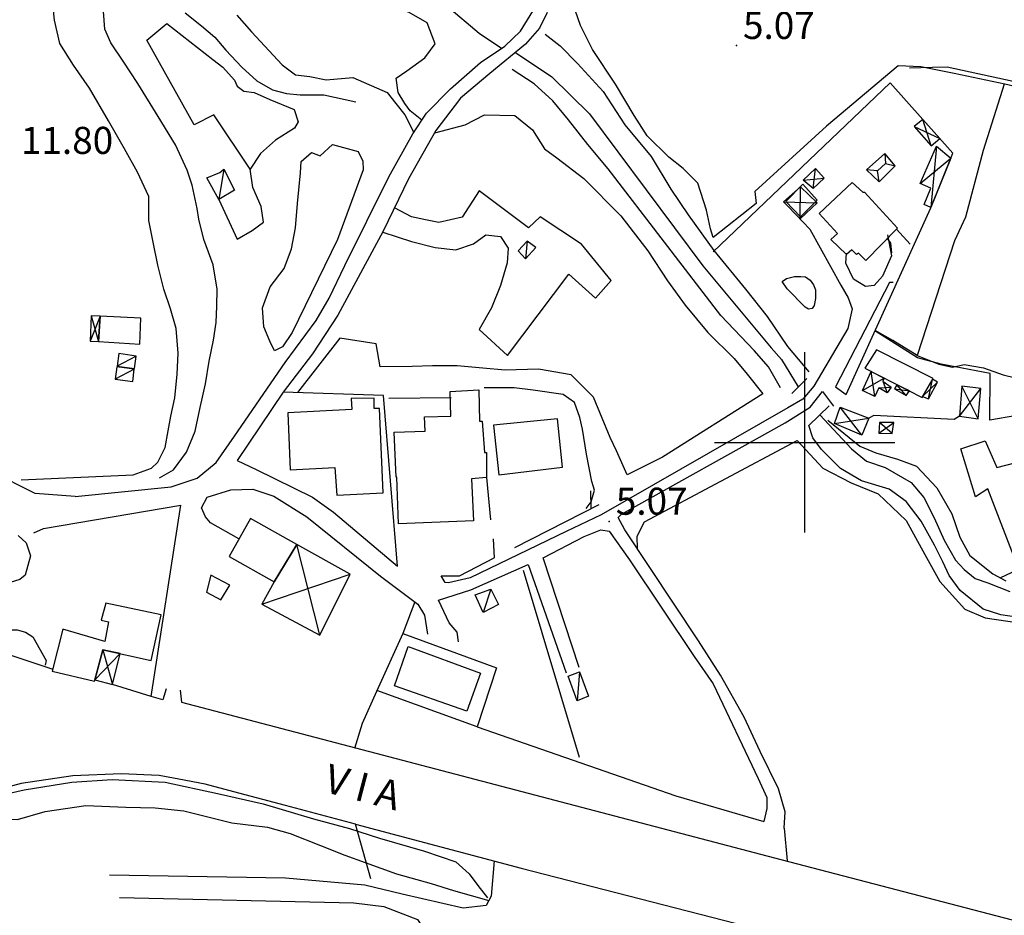
# Model space of a CAD drawing. Extents: x 2321005 to 2332378, y 4590790 to 4602116.
# Drawn here: x 2324782 to 2325055, y 4592869 to 4593117 of the extents above; entities that cross this region are included whole.
import ezdxf

# ---------------------------------------------------------------- set-up
doc = ezdxf.new("R2010")
doc.units = 0
doc.header["$MEASUREMENT"] = 0
doc.linetypes.add('CONTINUA', pattern=[0])
for name, color, linetype in [('724', 1, 'CONTINUA'), ('edifici', 7, 'CONTINUA'), ('fogli', 1, 'CONTINUOUS'), ('quote', 1, 'CONTINUA'), ('testi', 6, 'CONTINUOUS'), ('vie lotti', 1, 'CONTINUA')]:
    doc.layers.add(name, color=color, linetype=linetype)
doc.styles.add('ROMANS', font='romans')

msp = doc.modelspace()

# ---------------------------------------------------------------- linework, layer by layer
at = {"layer": '724', "color": 1}
for points in [[(2325035, 4593082.15, 0), (2325032.75, 4593089.45, 0)], [(2325030.3, 4593087.5, 0), (2325037.4, 4593084.25, 0)], [(2325036.5, 4593082.1, 0), (2325034.95, 4593065.1, 0)], [(2325032, 4593071.75, 0), (2325040.5, 4593078.8, 0)], [(2324839.05, 4593075.7, 6.1), (2324837.65, 4593067.35, 5.13)], [(2325002.3, 4593070.35, 0), (2325003, 4593075.95, 0)], [(2324999.55, 4593072.7, 0), (2325005.35, 4593073.25, 0)], [(2324998.7, 4593062, 0), (2324998.8, 4593070.85, 0)], [(2324994.15, 4593066.65, 0), (2325003.4, 4593066.35, 0)], [(2324923.1, 4593055.8, 6.1), (2324922.6, 4593050.9, 5.13)], [(2324804.75, 4593035, 14.34), (2324802, 4593028.1, 14.34)], [(2324802.25, 4593035.1, 14.19), (2324804.25, 4593027.95, 14.19)], [(2324814.7, 4593023.9, 13.93), (2324809.45, 4593021.15, 13.93)], [(2324814.2, 4593020.25, 13.93), (2324808.95, 4593017.5, 13.93)], [(2325016, 4593014.35, 0), (2325022, 4593017.8, 0)], [(2325019.4, 4593012.75, 0), (2325018.4, 4593019.65, 0)], [(2325020.5, 4593015.1, 0), (2325023.95, 4593015.3, 0)], [(2325021.6, 4593016.95, 0), (2325022.85, 4593013.7, 0)], [(2325028.1, 4593013, 0), (2325025.55, 4593016, 0)], [(2325032.65, 4593012.75, 0), (2325036.8, 4593016.65, 0)], [(2325034.3, 4593012.1, 0), (2325035.4, 4593017.5, 0)], [(2325048.1, 4593006.55, 0), (2325043.5, 4593015.6, 0)], [(2325024.85, 4593014.8, 0), (2325029, 4593014.25, 0)], [(2325042.85, 4593007.25, 0), (2325048.8, 4593014.9, 0)], [(2325015.85, 4593002.05, 0), (2325009.8, 4593009.8, 0)], [(2325008.2, 4593005.25, 0), (2325017.8, 4593006.75, 0)], [(2325020.55, 4593002.6, 0), (2325024.7, 4593005.5, 0)], [(2325024.2, 4593002.45, 0), (2325020.7, 4593005.5, 0)], [(2324865.6, 4592946.55, 0), (2324859.25, 4592971.7, 0)], [(2324849.55, 4592955.15, 0), (2324874.05, 4592963.45, 0)], [(2324913.05, 4592959.3, 6.1), (2324910.9, 4592952.9, 5.13)], [(2324810.25, 4592941.5, 12.92), (2324803.25, 4592934.2, 12.92)], [(2324805.45, 4592942.55, 13.32), (2324808.2, 4592932.95, 13.32)], [(2324937.55, 4592936.4, 6.1), (2324936.95, 4592928.4, 5.13)]]:
    msp.add_polyline3d(points, dxfattribs=at)
at = {"layer": 'edifici'}
for points in [[(2325035, 4593082.15, 5.88), (2325037.4, 4593084.25, 5.88), (2325032.75, 4593089.45, 5.88), (2325030.3, 4593087.5, 5.87), (2325035, 4593082.15, 5.88)], [(2325032, 4593071.75, 6.42), (2325036.5, 4593082.1, 6.48), (2325040.5, 4593078.8, 6.48), (2325034.95, 4593065.1, 6.67), (2325033.1, 4593065.95, 6.5), (2325034.9, 4593070.5, 6.47), (2325032, 4593071.75, 6.42)], [(2325022.2, 4593080.05, 5.65), (2325017.1, 4593075.5, 5.65), (2325020.6, 4593072.25, 5.65), (2325025.1, 4593076.6, 5.65)], [(2325022.2, 4593080.05, 5.65), (2325022.35, 4593077.25, 0), (2325025.1, 4593076.6, 5.65)], [(2325025.1, 4593076.6, 5.65), (2325022.2, 4593080.05, 5.65)], [(2324837.95, 4593074.8, 8.85), (2324839.05, 4593075.7, 9.39), (2324842, 4593069.9, 9.5), (2324837.65, 4593067.35, 10.09), (2324834.35, 4593073.3, 9.89), (2324837.95, 4593074.8, 8.85)], [(2325005.35, 4593073.25, 7.46), (2325002.3, 4593070.35, 7.47), (2324999.55, 4593072.7, 7.26), (2325003, 4593075.95, 7.26), (2325005.35, 4593073.25, 7.46)], [(2325020.6, 4593072.25, 5.65), (2325020.2, 4593075.25, 0), (2325017.1, 4593075.5, 5.65)], [(2325022.35, 4593077.25, 0), (2325020.2, 4593075.25, 0)], [(2325003.4, 4593066.35, 7.38), (2324998.8, 4593070.85, 7.56), (2324994.15, 4593066.65, 7.53), (2324998.7, 4593062, 7.69), (2325003.4, 4593066.35, 7.38)], [(2325003.4, 4593067.15, 7.58), (2324998.8, 4593062.55, 7.58), (2324994.75, 4593066.8, 7.58), (2324999.45, 4593071.6, 7.58), (2325003.4, 4593067.15, 7.58)], [(2325013.15, 4593072, 9.41), (2325016.05, 4593069.3, 9.41), (2325016.6, 4593069.3, 9.41), (2325025.7, 4593059.4, 9.41), (2325016.9, 4593050.45, 9.01), (2325014.9, 4593052.45, 9.01), (2325014.35, 4593052.1, 8.97), (2325013.05, 4593053.35, 8.87), (2325011.6, 4593052.05, 8.81), (2325007.25, 4593056.2, 8.77), (2325009.05, 4593057.85, 9.21), (2325003.95, 4593063.45, 9.23), (2325013.15, 4593072, 9.41)], [(2324923.1, 4593055.8, 6.86), (2324920.6, 4593053.05, 6.88), (2324922.6, 4593050.9, 6.95), (2324925.45, 4593054, 7.26), (2324923.1, 4593055.8, 6.86)], [(2324802.25, 4593035.1, 14.19), (2324802, 4593028.1, 14.19), (2324804.25, 4593027.95, 14.34), (2324804.75, 4593035, 14.34), (2324802.25, 4593035.1, 14.34)], [(2324816.05, 4593034.4, 14.19), (2324804.75, 4593035, 15.05), (2324804.25, 4593027.95, 15.05), (2324815.7, 4593027.2, 13.68), (2324816.05, 4593034.4, 14.19)], [(2324809.9, 4593024.6, 13.93), (2324809.45, 4593021.15, 13.93), (2324814.3, 4593020.5, 13.93), (2324814.7, 4593023.9, 13.93), (2324809.9, 4593024.6, 13.93)], [(2325035.55, 4593017.7, 6.77), (2325019.9, 4593025.65, 6.76), (2325016.65, 4593020.55, 6.55), (2325032.5, 4593012.45, 6.55), (2325035.55, 4593017.7, 6.77)], [(2324809.4, 4593020.95, 13.93), (2324808.95, 4593017.5, 13.93), (2324813.8, 4593016.85, 13.93), (2324814.2, 4593020.25, 13.93), (2324809.4, 4593020.95, 13.93)], [(2325019.4, 4593012.75, 6.42), (2325016, 4593014.35, 6.26), (2325018.4, 4593019.65, 6.26), (2325022, 4593017.8, 6.26), (2325021.6, 4593016.95, 6.26), (2325023.95, 4593015.3, 6), (2325022.85, 4593013.7, 6), (2325020.5, 4593015.1, 6.23), (2325019.4, 4593012.75, 6.42)], [(2325028.1, 4593013, 6.22), (2325029, 4593014.25, 6.41), (2325025.55, 4593016, 6.41), (2325024.85, 4593014.8, 6.31), (2325028.1, 4593013, 6.22)], [(2325036.8, 4593016.65, 6.03), (2325035.4, 4593017.5, 6.05), (2325032.65, 4593012.75, 6.05), (2325034.3, 4593012.1, 6.05), (2325036.8, 4593016.65, 6.03)], [(2325048.1, 4593006.55, 6.05), (2325048.8, 4593014.9, 6.05), (2325043.5, 4593015.6, 6.01), (2325042.85, 4593007.25, 6.01), (2325048.1, 4593006.55, 6.05)], [(2324909.7, 4593014.6, 10.54), (2324909.9, 4593005.85, 11.77), (2324910.65, 4593005.9, 11.77), (2324911.25, 4592997.2, 12.86), (2324911.8, 4592997.2, 12.86), (2324911.8, 4592990.3, 12.19), (2324907.65, 4592989.9, 12.19), (2324908.25, 4592978.3, 12.17), (2324887.4, 4592977.45, 12.15), (2324887, 4592990.35, 12.05), (2324886.8, 4592990.35, 12.07), (2324886.2, 4593002.85, 11.92), (2324894.8, 4593003.15, 10.65), (2324894.65, 4593007.05, 9.52), (2324901.95, 4593007.3, 9.52), (2324901.7, 4593014.15, 9.56), (2324909.7, 4593014.6, 10.54)], [(2324856.8, 4593008.15, 12.53), (2324857.4, 4592992.4, 12.53), (2324869.75, 4592993, 12.53), (2324870.3, 4592985.35, 12.53), (2324883.2, 4592986, 12.53), (2324882.15, 4593009.35, 12.53), (2324880.7, 4593009.35, 10.26), (2324880.7, 4593012.25, 10.26), (2324874.35, 4593012.2, 10.26), (2324874.45, 4593009.15, 12.47), (2324856.8, 4593008.15, 12.53)], [(2325009.8, 4593009.8, 5.65), (2325017.8, 4593006.75, 5.65), (2325015.85, 4593002.05, 5.78), (2325008.2, 4593005.25, 5.67), (2325009.8, 4593009.8, 5.65)], [(2324931.5, 4593006.5, 11.62), (2324913.75, 4593004.8, 11.35), (2324915.25, 4592991, 12.02), (2324932.85, 4592993.1, 12.02), (2324931.5, 4593006.5, 11.62)], [(2325024.7, 4593005.5, 5.51), (2325020.7, 4593005.5, 5.51), (2325020.55, 4593002.6, 5.51), (2325024.2, 4593002.45, 5.52), (2325024.7, 4593005.5, 5.51)], [(2324859.25, 4592971.7, 12.1), (2324846.4, 4592978.9, 11.75), (2324840.5, 4592968.35, 13), (2324853, 4592961.35, 13.48), (2324859.25, 4592971.7, 12.1)], [(2324874.05, 4592963.45, 12.1), (2324859.25, 4592971.7, 11.75), (2324853, 4592961.35, 13.48), (2324849.55, 4592955.15, 10.43), (2324865.6, 4592946.55, 11.23), (2324874.05, 4592963.45, 12.1)], [(2324840.7, 4592960.4, 11.31), (2324835.4, 4592963.25, 11.3), (2324834.2, 4592958.5, 10.58), (2324838.2, 4592956.4, 10.87), (2324840.7, 4592960.4, 11.31)], [(2324913.05, 4592959.3, 9.51), (2324915.1, 4592955.1, 9.72), (2324910.9, 4592952.9, 9.61), (2324908.7, 4592957.8, 9.39), (2324913.05, 4592959.3, 9.51)], [(2324821.7, 4592952.25, 13.17), (2324806.35, 4592955.45, 13.12), (2324805.05, 4592950.7, 13.07), (2324807.1, 4592950.3, 13.38), (2324806, 4592944.85, 13.53), (2324794.4, 4592948.2, 13.68), (2324791.45, 4592936.6, 13.78), (2324803.15, 4592933.85, 13.78), (2324805.45, 4592942.55, 13.88), (2324818.85, 4592939.6, 13.68), (2324821.7, 4592952.25, 13.17)], [(2324808.2, 4592932.95, 12.36), (2324810.25, 4592941.5, 12.92), (2324805.45, 4592942.55, 13.32), (2324803.25, 4592934.2, 13.32), (2324808.2, 4592932.95, 12.36)], [(2324937.55, 4592936.4, 8.32), (2324940.05, 4592929.7, 8.34), (2324936.95, 4592928.4, 8.39), (2324934.4, 4592935.25, 8.41), (2324937.55, 4592936.4, 8.32)]]:
    msp.add_polyline3d(points, dxfattribs=at)
at = {"layer": 'fogli', "color": 1}
for points in [[(2325000, 4592975), (2325000, 4593000), (2325000, 4593025)], [(2324975, 4593000), (2325000, 4593000), (2325025, 4593000)]]:
    msp.add_lwpolyline(points, dxfattribs=at)
at = {"layer": 'quote'}
for p in [(2324981.05, 4593109.95, 5.07), (2324945.8, 4592978.1, 5.07)]:
    msp.add_point(p, dxfattribs=at)
at = {"layer": 'vie lotti'}
for points in [[(2324826.55, 4593181.7, 7.82), (2324833.3, 4593175.75, 7.74), (2324840.2, 4593169.8, 7.53), (2324847.85, 4593163.7, 7.41), (2324854.05, 4593159.2, 7.18), (2324861.15, 4593155.6, 7.04), (2324868.05, 4593150.2, 6.73), (2324872.8, 4593144.95, 6.49), (2324874.25, 4593141.7, 5.88), (2324876.45, 4593138.6, 5.81), (2324878.65, 4593136.65, 5.44), (2324882.65, 4593134.65, 5.3), (2324885.9, 4593133.05, 4.76), (2324888.45, 4593131.45, 4.42), (2324893.2, 4593127.65, 4.22), (2324896.3, 4593125.3, 4.18), (2324900.85, 4593121, 4.18), (2324909.75, 4593113.4, 3.71), (2324916, 4593109.25, 4.03)], [(2324893.9, 4593089.3, 5.95), (2324890.65, 4593091.9, 5.95), (2324889.2, 4593093.9, 5.95), (2324887.35, 4593097, 5.95), (2324886.8, 4593100.95, 5.95), (2324889.7, 4593102.95, 5.95), (2324894.75, 4593106.6, 5.94), (2324897.6, 4593110.45, 5.94), (2324895.4, 4593116.25, 5.95), (2324890.35, 4593119.1, 6.08), (2324885.25, 4593121.1, 6.16), (2324874.9, 4593127.4, 6.24), (2324867.8, 4593133.15, 6.46), (2324864.85, 4593137.3, 6.69), (2324860.3, 4593142.55, 6.76), (2324853.55, 4593147.05, 6.84), (2324850.65, 4593145.2, 6.92), (2324846.15, 4593145, 7.5), (2324841.75, 4593149, 7.61), (2324839.55, 4593153.3, 7.61), (2324833.4, 4593158.55, 8.17), (2324826.5, 4593160.3, 8.64), (2324818.1, 4593162.65, 8.83), (2324814.85, 4593165.35, 9.23)], [(2324797.8, 4592985, 9.6), (2324824.4, 4592987.7, 9.03), (2324831.65, 4592990.05, 8.69), (2324836.9, 4592994.45, 8.03), (2324841.95, 4593001.7, 7.25), (2324856, 4593022.1, 6.62), (2324864.65, 4593033.75, 6.62), (2324868.25, 4593039.95, 6.38), (2324872.55, 4593049, 6.33), (2324884.75, 4593073.55, 6.12), (2324891.4, 4593085.55, 5.63), (2324895.2, 4593091.2, 5.57), (2324901.85, 4593097.95, 5.5), (2324910.15, 4593105.25, 5.49), (2324916.85, 4593109.8, 5.43), (2324921.2, 4593114, 5.43), (2324926.6, 4593122.75, 5.37), (2324929.65, 4593129.1, 5.47), (2324928.9, 4593131.45, 5.8), (2324925.25, 4593135.25, 6.47), (2324909.25, 4593145.5, 7.39), (2324898.35, 4593151.05, 8.5)], [(2324782.9, 4592989.65, 10.95), (2324813.9, 4592991.05, 10.86), (2324818.95, 4592992.9, 10.62), (2324820.75, 4592994.55, 10.62), (2324822.75, 4592998.55, 10.62), (2324823.6, 4593003.25, 10.62), (2324824.3, 4593007.25, 10.62), (2324825.4, 4593012.35, 10.62), (2324826.1, 4593018.9, 10.62), (2324826.4, 4593024.7, 10.62), (2324825.85, 4593031.55, 10.62), (2324824.2, 4593037, 10.62), (2324822.35, 4593042.45, 10.62), (2324820.7, 4593049.15, 10.62), (2324819.4, 4593055.5, 10.62), (2324818.25, 4593061.45, 10.62), (2324818.2, 4593068.15, 10.62), (2324815.1, 4593074.85, 10.62), (2324811.45, 4593081.35, 10.62), (2324807.05, 4593089.15, 10.62), (2324801.75, 4593098.2, 10.62), (2324797.4, 4593104.5, 10.72), (2324793.55, 4593110.5, 10.86), (2324792.05, 4593117, 11.02), (2324791.65, 4593121.5, 11.17)], [(2325056.95, 4593123.4, 5.19), (2325075.9, 4593112.95, 5.37), (2325070.15, 4593095.9, 5.5), (2325055.45, 4593099.25, 5.51), (2325041.45, 4593102.25, 5.8), (2325032.2, 4593104.05, 5.8), (2325025.85, 4593104.35, 5.8), (2325006, 4593087.6, 5.62), (2324986.15, 4593069.55, 5.54), (2324986.5, 4593066.25, 5.45), (2324974.6, 4593056.8, 5.37), (2324973.85, 4593059.15, 5.37), (2324972.75, 4593064.4, 5.37), (2324970.35, 4593071.8, 5.35), (2324966.35, 4593075.95, 5.35), (2324962.35, 4593079, 5.35), (2324956.3, 4593085, 5.35), (2324952.7, 4593090.6, 5.35), (2324947.55, 4593099.25, 5.35), (2324941.15, 4593108.85, 5.35), (2324937.85, 4593115.55, 5.42), (2324935.65, 4593121.9, 5.42)], [(2324821.15, 4592990.2, 10.63), (2324825.1, 4592992.4, 10.63), (2324828.7, 4592997.3, 10.63), (2324831.05, 4593003.1, 10.63), (2324832.5, 4593009.65, 10.63), (2324833.9, 4593016.2, 10.63), (2324834.95, 4593022.55, 10.63), (2324836.2, 4593028.35, 10.63), (2324836.9, 4593033.25, 10.63), (2324837.05, 4593037.8, 10.63), (2324837.2, 4593042.5, 10.63), (2324836.1, 4593049.2, 10.66), (2324833.5, 4593056.25, 10.7), (2324832.05, 4593061.9, 10.7), (2324831.65, 4593064.8, 10.7), (2324830.2, 4593071.3, 10.7), (2324828.9, 4593075.45, 10.72), (2324825.6, 4593082.5, 10.78), (2324820.85, 4593090.3, 10.78), (2324815.2, 4593099.5, 10.78), (2324811.15, 4593105.65, 10.78), (2324807.7, 4593110.7, 10.77), (2324806, 4593114.5, 10.77), (2324805.65, 4593119.4, 10.74)], [(2324828.3, 4593119, 9.88), (2324832.85, 4593115.4, 9.82), (2324836.5, 4593112.3, 9.29), (2324839.6, 4593108.7, 9.19), (2324844, 4593104, 8.96), (2324848.2, 4593100.2, 8.37), (2324852.55, 4593097.7, 8.2), (2324856.35, 4593096.65, 7.71), (2324860.15, 4593096.3, 7.42), (2324864.5, 4593096.3, 7.4), (2324866.7, 4593096.3, 7.29), (2324875.6, 4593094.4, 7.29)], [(2324928.6, 4593119.1, 6.41), (2324926.45, 4593114.75, 6.22), (2324922.65, 4593110.4, 6.22), (2324912.7, 4593102.2, 6.22), (2324904.6, 4593095.4, 6.22), (2324897.8, 4593086.45, 6.29), (2324890.2, 4593073.05, 6.43), (2324883.2, 4593058.5, 6.38), (2324870.6, 4593035.25, 6.59), (2324863.6, 4593024.5, 6.85), (2324855.5, 4593013.95, 7.8)], [(2324823.25, 4593116.05, 6.9), (2324836, 4593106.15, 6.27), (2324838.7, 4593104, 6.27), (2324842, 4593100.4, 6.25), (2324842.75, 4593098.75, 6.25), (2324844.55, 4593097.3, 6.25), (2324847.45, 4593096.95, 6.25), (2324851.8, 4593095, 6.25), (2324858.55, 4593092.3, 6.25), (2324859.65, 4593088.85, 6.25), (2324858.6, 4593087.05, 6.25), (2324853.3, 4593083.75, 6.28), (2324849.2, 4593080.1, 6.29), (2324846.3, 4593075.75, 6.55), (2324836.25, 4593090.75, 6.6), (2324830.8, 4593088, 6.88), (2324817.65, 4593111.5, 6.99), (2324823.25, 4593116.05, 6.99)], [(2324842.65, 4593118.35, 9.4), (2324846.65, 4593113.8, 8.97), (2324855.2, 4593104.6, 8.72), (2324858.85, 4593101.9, 8.15), (2324862.85, 4593101.4, 8), (2324867.4, 4593100.5, 7.11), (2324874.8, 4593101.1, 6.96), (2324884.3, 4593096.95, 6.37), (2324886.65, 4593093.9, 5.97), (2324889.2, 4593090.8, 5.97), (2324891.65, 4593085.9, 5.95)], [(2324928.1, 4593113.1, 5.45), (2324932.25, 4593109.9, 5.31), (2324937, 4593105, 5.13), (2324944.1, 4593097.25, 5.08), (2324950.15, 4593088.05, 4.96), (2324957.45, 4593079.2, 4.94), (2324962.9, 4593070.15, 4.89), (2324967.7, 4593063.1, 4.76), (2324974.8, 4593053.15, 4.59), (2324983.55, 4593042.5, 4.56), (2324989.6, 4593034.9, 4.37), (2324995.25, 4593026.6, 4.26), (2325001.1, 4593019.55, 3.91)], [(2324919.85, 4593108.05, 4.03), (2324929.95, 4593101.35, 3.36), (2324940.35, 4593091.05, 3.34), (2324971.75, 4593048.95, 3.48), (2324990.7, 4593026.2, 3.3), (2324993.6, 4593022.95, 3.17), (2324998.2, 4593015.4, 3.02)], [(2324993.3, 4593015.15, 2.81), (2324990, 4593020.95, 3.29), (2324986, 4593025.45, 3.41), (2324976.7, 4593035.2, 3.48), (2324945.5, 4593075.85, 3.89), (2324939.85, 4593082.55, 4.32), (2324934.55, 4593089.4, 4.63), (2324930.15, 4593094.65, 4.77), (2324925.05, 4593099.35, 5.25), (2324918.9, 4593103.3, 5.38)], [(2325072.2, 4593095, 5.35), (2325065.1, 4593097.75, 5.35), (2325062.35, 4593098.5, 5.55), (2325057.8, 4593100.05, 5.55), (2325039.5, 4593104, 5.19), (2325035.4, 4593103.9, 5.19), (2325029, 4593103.7, 5.19)], [(2325011.45, 4593013.25, 3.56), (2325034.95, 4593065.05, 5.61), (2325041.05, 4593080.15, 6.09), (2325023.7, 4593099.65, 6.01), (2324974.6, 4593052.8, 5.71)], [(2325055.25, 4593099.3, 4.68), (2325049.4, 4593080.9, 4.04), (2325044.55, 4593062.4, 4.04), (2325041.5, 4593055.85, 4.04), (2325031.15, 4593024.05, 3.78), (2325024.4, 4593028.2, 3.92), (2325019.5, 4593031.05, 3.91)], [(2324897.45, 4593085.8, 6.55), (2324905.9, 4593088, 6.47), (2324911.3, 4593090.75, 6.4), (2324919.65, 4593090.6, 6.1), (2324924.6, 4593086.65, 5.89), (2324927.9, 4593081.4, 5.86), (2324931.3, 4593078.9, 5.83), (2324938.8, 4593073.1, 5.45), (2324949, 4593062.8, 5.16), (2324956.5, 4593053.05, 4.69), (2324961.95, 4593044.75, 4.36), (2324966.9, 4593038.05, 4.13), (2324973.1, 4593030.5, 4.05), (2324980.4, 4593023.25, 4.05), (2324984.05, 4593018.9, 4.05), (2324988.4, 4593013.5, 4.05), (2324960.6, 4592995.95, 4.86), (2324950.8, 4592991, 5.37), (2324947.85, 4592997.7, 5.51), (2324946.05, 4593001.35, 5.74), (2324943.85, 4593006.75, 5.65), (2324941.45, 4593012.55, 5.57), (2324935.25, 4593018.7, 5.57), (2324926.2, 4593020.3, 5.57), (2324916.95, 4593020.05, 5.6), (2324910.75, 4593020.55, 5.6), (2324903.7, 4593021.25, 5.88), (2324896.8, 4593021.2, 6.31), (2324891.2, 4593021, 6.85), (2324882.3, 4593020.95, 6.69), (2324881.2, 4593027.3, 6.19), (2324871.2, 4593028.9, 6.19), (2324859.4, 4593013.8, 6.4)], [(2324869.1, 4593082.55, 5.84), (2324876.2, 4593080.6, 5.84), (2324877.5, 4593077.9, 5.84), (2324877.65, 4593075.5, 5.85), (2324870.5, 4593056.25, 5.99), (2324857.95, 4593030.45, 6.24), (2324855.25, 4593026.45, 6.55), (2324853.1, 4593025.35, 6.55), (2324851.8, 4593028.05, 6.54), (2324850.15, 4593032.05, 6.39), (2324849.75, 4593037.3, 6.38), (2324851.9, 4593043.1, 6.25), (2324855.7, 4593048.2, 6.22), (2324857.8, 4593053.65, 6.19), (2324858.9, 4593059.5, 6.19), (2324859.4, 4593066.2, 6.19), (2324859.9, 4593070.9, 6.19), (2324860.25, 4593074.7, 6.19), (2324860.45, 4593077.8, 6.19), (2324863.3, 4593080.35, 6.19), (2324865.7, 4593079.45, 6.19), (2324869.1, 4593082.55, 6.19)], [(2324837.65, 4593067.35, 7.14), (2324842.75, 4593056.3, 6.98), (2324846.9, 4593058.7, 6.97), (2324850, 4593061.05, 6.95), (2324849.4, 4593065.4, 6.95), (2324847.05, 4593070.65, 6.95), (2324846.3, 4593075.75, 6.95)], [(2324883.1, 4593058.3, 5.67), (2324891, 4593055.65, 5.59), (2324897.55, 4593054.05, 5.32), (2324903.35, 4593053.35, 5.09), (2324908.25, 4593055, 5.09), (2324911.65, 4593057.55, 5.09), (2324915.65, 4593057.05, 5.09), (2324917.85, 4593053.8, 5.09), (2324917.5, 4593049.8, 5.09), (2324915.7, 4593043.45, 5.09), (2324913.2, 4593037.25, 5.09), (2324909.8, 4593031.25, 5.34), (2324917.65, 4593024.05, 5.21), (2324934.6, 4593046.6, 4.95), (2324942.05, 4593039.95, 4.76), (2324946.35, 4593044.85, 4.76), (2324938.15, 4593054.95, 4.76), (2324926.7, 4593062.5, 5.18), (2324923.45, 4593059.45, 5.28), (2324909.8, 4593069.7, 5.42), (2324905.1, 4593062.4, 6.1), (2324898.6, 4593060.95, 6.12), (2324894.95, 4593061.65, 6.47), (2324891, 4593062.55, 6.58), (2324886.35, 4593065, 6.69)], [(2324997.5, 4593063.2, 4.48), (2325001.4, 4593059.1, 4.5), (2325010, 4593043.55, 4.31), (2325012.05, 4593040.1, 4.29), (2325013.15, 4593037, 4.26), (2325011.9, 4593031.6, 4.21), (2325002.55, 4593015.6, 3.96), (2324999.5, 4593011.95, 3.81), (2324995.3, 4593009.55, 3.66), (2324943.6, 4592979.9, 4.59), (2324933.85, 4592975.35, 5.1), (2324907.25, 4592962.5, 6.82), (2324901.25, 4592961.05, 6.82), (2324900.35, 4592961.2, 6.82), (2324899.25, 4592963, 7.04)], [(2325025.4, 4593059.05, 4.06), (2325029.2, 4593054.9, 4.06)], [(2325022.9, 4593057.5, 3.82), (2325024.05, 4593051.7, 3.72), (2325021.55, 4593046.05, 3.97), (2325019.2, 4593043.45, 3.97), (2325016.85, 4593043.2, 3.97), (2325013.55, 4593045.25, 3.97), (2325011.35, 4593049.7, 3.97), (2325011.55, 4593052.4, 3.97)], [(2325024.1, 4593052.5, 3.93), (2325023.9, 4593055.2, 4.06), (2325022.85, 4593056.65, 4.06)], [(2324993.7, 4593044.55, 3.26), (2324994.95, 4593045.45, 3.26), (2324997.15, 4593046, 3.26), (2324998.95, 4593046, 3.26), (2325000.2, 4593045.85, 3.26), (2325001.5, 4593044.95, 3.26), (2325002.4, 4593043.7, 3.28), (2325002.95, 4593042.25, 3.3), (2325002.95, 4593039.9, 3.35), (2325002.6, 4593037.9, 3.4), (2325002.1, 4593037.15, 3.41), (2325001, 4593036.95, 3.51), (2325000.1, 4593037.5, 3.51), (2324995.15, 4593042.55, 3.69), (2324993.7, 4593044.55, 3.26)], [(2324993.7, 4593044.55, 3.26), (2324994.95, 4593045.45, 3.26), (2324997.15, 4593046, 3.26), (2324998.95, 4593046, 3.26), (2325000.2, 4593045.85, 3.26)], [(2325000.1, 4593037.5, 3.51), (2324995.15, 4593042.55, 3.69), (2324993.7, 4593044.55, 3.26)], [(2325024.5, 4593044.35, 3.37), (2325023.45, 4593044.3, 3.43), (2325008.55, 4593015.4, 3.66), (2325011.45, 4593013.25, 3.66)], [(2325031.15, 4593024.05, 3.56), (2325037.15, 4593021.7, 3.14), (2325040.95, 4593020.85, 3.14), (2325044.2, 4593021.6, 3.05), (2325049.5, 4593020.7, 2.96), (2325054.95, 4593018.75, 2.86), (2325058.4, 4593017.85, 2.79), (2325062.55, 4593017.7, 2.75), (2325066.7, 4593017.7, 2.72), (2325075.6, 4593017.4, 2.69), (2325085.95, 4593020.15, 2.82), (2325104.4, 4593026.2, 2.67), (2325131.4, 4593034.15, 3.05), (2325132.65, 4593036.5, 3.45), (2325133.55, 4593037.6, 3.56), (2325137.25, 4593039.45, 3.72)], [(2325079.85, 4593005.8, 4.48), (2325073.6, 4593015.1, 4.58), (2325071.85, 4593015, 4.58), (2325058.75, 4593007.45, 4.94), (2325051.3, 4593006.15, 5.4), (2325051.4, 4593019.1, 6.21), (2325037.8, 4593021.7, 5.5), (2325031.25, 4593023.4, 5.5), (2325019.4, 4593030.9, 5.5)], [(2324996.4, 4593013.55, 3.25), (2325000.55, 4593017.75, 3.45)], [(2324939.4, 4592981.7, 6.16), (2324940.85, 4592983.55, 6.16), (2324941.75, 4592986.8, 6.16), (2324941, 4592989.15, 6.16), (2324940.3, 4592992.95, 6.22), (2324939.55, 4592996.75, 6.3), (2324938.4, 4593003.65, 6.3), (2324937.65, 4593006.9, 6.42), (2324936.2, 4593011.1, 6.48), (2324933.1, 4593013.25, 6.61), (2324924.75, 4593014.45, 6.75), (2324919.5, 4593015.15, 6.94), (2324914.05, 4593015.15, 7.13), (2324911.15, 4593015.1, 7.13)], [(2324883.25, 4593013, 7.26), (2324855.5, 4593013.95, 7.99), (2324842.7, 4592995, 9.25)], [(2324887.1, 4592965.7, 8.82), (2324883.25, 4593013, 8.7)], [(2324902, 4593012.35, 9.21), (2324884.75, 4593012.2, 9.21)], [(2324994.25, 4592893.1, 4.93), (2324994.6, 4592897.65, 4.81), (2324992.75, 4592904, 4.81), (2324987.6, 4592914.3, 4.81), (2324983.2, 4592923.9, 4.81), (2324976.65, 4592935.5, 5.15), (2324970.6, 4592945.05, 5.29), (2324950.15, 4592975.8, 5.1), (2324948.3, 4592979.2, 5.01), (2324949.2, 4592980.1, 4.8), (2324994.6, 4593005.4, 4.02), (2325001.5, 4593009.75, 3.53), (2325004.9, 4593014.15, 3.34), (2325008, 4593010, 3.34)], [(2325001.15, 4593004.7, 3.71), (2325006.75, 4593010.15, 3.71)], [(2325004.2, 4593007.65, 2.69), (2325012.95, 4592998.2, 2.55), (2325017.15, 4592994.8, 2.54), (2325022.25, 4592993, 2.42), (2325029.5, 4592988.85, 2.2), (2325033, 4592984.7, 2.2), (2325035.9, 4592979.1, 2.19), (2325038.65, 4592972.95, 2.18), (2325041.8, 4592967.35, 2.1), (2325044.15, 4592964.8, 1.87), (2325047.25, 4592962.3, 1.87), (2325050.7, 4592961.05, 1.87), (2325056.85, 4592958.7, 1.87)], [(2325042.85, 4593007.25, 3.47), (2325041.4, 4593006.35, 3.18), (2325019.1, 4593007.5, 3.35), (2325017.8, 4593006.75, 3.35)], [(2325060.5, 4592951.3, 3.91), (2325054.35, 4592952.2, 3.98), (2325049.45, 4592953.8, 4.19), (2325043.1, 4592959, 4.26), (2325040, 4592963.15, 4.36), (2325038.3, 4592966.95, 4.35), (2325035.95, 4592971.5, 4.35), (2325032.3, 4592978.2, 4.35), (2325028.1, 4592983.6, 4.35), (2325023.35, 4592987, 4.37), (2325015.75, 4592989.35, 4.55), (2325009.9, 4592992.75, 4.67), (2325004.6, 4592998, 4.59), (2325002.25, 4593001.25, 4.51), (2325001.15, 4593004.7, 3.95)], [(2325006.4, 4593006.15, 3.4), (2325015.3, 4592998.95, 3.27), (2325019.7, 4592997.15, 3.27), (2325025.7, 4592995.4, 3.26), (2325030.95, 4592993.4, 3.2), (2325036.6, 4592987.45, 3.18), (2325040.8, 4592980.2, 3.18), (2325043, 4592973.7, 3.18), (2325045.75, 4592968.65, 3.16), (2325052.1, 4592963.6, 3.08), (2325055.75, 4592961.6, 2.96)], [(2325043.25, 4592998.2, 3.32), (2325049.95, 4593000.4, 2.95), (2325053.25, 4592993, 2.73), (2325067.2, 4592996.65, 2.52), (2325065.9, 4593000.1, 2.42), (2325079.85, 4593005.8, 2.24), (2325083.5, 4592997.1, 2.24), (2325088.85, 4592978.45, 2.73)], [(2324953.65, 4592970.5, 5.05), (2324953.6, 4592974, 5.08), (2324955.6, 4592978, 5.08), (2324997.9, 4593000.5, 4.43), (2325005, 4592992.9, 4.43), (2325012.85, 4592988.8, 4.43), (2325020.3, 4592985.75, 4.33), (2325028.1, 4592978.35, 4.22), (2325033.25, 4592968.95, 4.13), (2325037.45, 4592961.5, 4.04), (2325044.4, 4592953.75, 4), (2325050, 4592951.4, 3.98), (2325059.45, 4592950, 3.46), (2325066.7, 4592947.15, 3.44), (2325071.45, 4592939.2, 3.37), (2325080.2, 4592934.15, 3.37), (2325088.4, 4592927.85, 3.35), (2325093.1, 4592923.55, 3.35), (2325100.05, 4592913.05, 3.35), (2325104.3, 4592906.35, 3.36), (2325100.95, 4592883.7, 4.06), (2325097, 4592857.4, 3.71)], [(2325054.15, 4592962.5, 2.96), (2325089.2, 4592979, 2.03), (2325093.05, 4592979.4, 2.02), (2325120.1, 4593001.3, 2.19)], [(2325059.2, 4592965.1, 3.13), (2325050.75, 4592987.15, 2.97), (2325047.3, 4592984.95, 2.98), (2325043.25, 4592998.2, 3.64)], [(2324842.7, 4592995, 8.89), (2324848, 4592992.5, 8.84), (2324863.6, 4592984.8, 8.78), (2324869.45, 4592980.65, 8.69), (2324887.1, 4592965.7, 7.75)], [(2324797.8, 4592985, 12.26), (2324786.7, 4592985.8, 13.48), (2324774.55, 4592991.95, 12.66)], [(2324911.8, 4592990.3, 8.33), (2324912.95, 4592978.5, 7.89)], [(2324843.2, 4592973.25, 8.73), (2324835.35, 4592977.75, 8.73), (2324833.9, 4592979.4, 8.73), (2324832.8, 4592981.9, 8.73), (2324834.4, 4592984.8, 8.31), (2324840.95, 4592986.85, 8.21), (2324847.1, 4592987.05, 8.06), (2324852.9, 4592985.1, 7.86), (2324862, 4592979.35, 7.75), (2324882.4, 4592962.95, 7.51), (2324892.75, 4592955.2, 7.07), (2324894.6, 4592952.1, 7.05), (2324895.5, 4592946.85, 7.03)], [(2324940.8, 4592981.6, 8.19), (2324940.7, 4592986.6, 7.84)], [(2324786.4, 4592974.9, 11.34), (2324789.05, 4592976.1, 11.34), (2324827.1, 4592982.65, 10.63)], [(2324818.9, 4592929.6, 10.38), (2324827.1, 4592982.65, 10.63)], [(2324919.7, 4592970.9, 7.13), (2324943.05, 4592982.8, 6.27)], [(2324782, 4592974.2, 10.63), (2324784.2, 4592972.15, 10.63), (2324785.45, 4592968.6, 10.22), (2324783.95, 4592963.2, 10.22), (2324782.5, 4592962, 10.22), (2324779.8, 4592961.2, 10.22), (2324776.95, 4592959.4, 10.22), (2324774.7, 4592958.05, 10.22), (2324772.7, 4592956.2, 10.22), (2324771.5, 4592951.1, 10.22), (2324775.45, 4592949.3, 10.22), (2324777.5, 4592948.1, 10.22), (2324781.75, 4592948.1, 10.22), (2324784.05, 4592947.4, 10.22), (2324786.05, 4592946.1, 10.22), (2324789.75, 4592939.6, 10.22), (2324789.5, 4592938.3, 10.22)], [(2324937.45, 4592937.65, 6.03), (2324927.5, 4592968.05, 5.7), (2324938.9, 4592973.9, 5.37), (2324943.45, 4592975.75, 5.31), (2324945.8, 4592975.4, 5.24), (2324951.45, 4592967.45, 5.21), (2324969.35, 4592940.7, 5.26), (2324974.65, 4592933.1, 5.52), (2324987.1, 4592906.9, 5.34), (2324989.5, 4592901.6, 5.28), (2324989.5, 4592898.55, 5.1), (2324988.65, 4592894.9, 5.1)], [(2324913.7, 4592973.25, 7.69), (2324913.9, 4592968, 7.7)], [(2324904.05, 4592944.7, 6.98), (2324903.7, 4592947.45, 6.98), (2324901.5, 4592950, 6.98), (2324898.55, 4592956.3, 6.92), (2324907.45, 4592959.1, 6.55), (2324923.35, 4592966.2, 6.03), (2324933.85, 4592936.15, 6.05)], [(2324899.25, 4592963, 7.73), (2324904.35, 4592963.05, 7.59), (2324913.9, 4592968, 7.46)], [(2324921.95, 4592964.6, 7.68), (2324937.5, 4592912.8, 7.68)], [(2324760.65, 4592959.6, 11.8), (2324759.8, 4592957.2, 11.8), (2324760.05, 4592953.05, 11.8), (2324760.4, 4592950.9, 11.8), (2324762.25, 4592946.95, 12.21), (2324791.6, 4592937.2, 12.66)], [(2324891.95, 4592955.8, 7.26), (2324888.65, 4592947, 7.56), (2324881.3, 4592931, 7.7), (2324877.35, 4592922.1, 7.85), (2324875.2, 4592915.2, 8.16)], [(2324888.65, 4592947, 7.55), (2324914.6, 4592937.5, 7.81), (2324909.25, 4592921.2, 7.79), (2324881.4, 4592931.25, 7.8)], [(2324890.1, 4592943.4, 6.92), (2324910.1, 4592936.05, 7.39), (2324906.35, 4592925.5, 7.43), (2324886.35, 4592932.5, 7.43), (2324890.1, 4592943.4, 6.92)], [(2324818.9, 4592929.6, 11.09), (2324808.2, 4592932.95, 12.36)], [(2324823.05, 4592931.75, 10.53), (2324822.15, 4592928.7, 10.53), (2324818.9, 4592929.6, 10.94)], [(2324826.9, 4592931.3, 9.38), (2324827.25, 4592928, 9.55), (2324875.55, 4592915.4, 8.26), (2324993.4, 4592884.4, 5.41), (2325097.8, 4592857.2, 4.44), (2325196.2, 4592832.65, 4.1), (2325198.2, 4592835.9, 4.27)], [(2324909.25, 4592921.2, 7.01), (2324964.3, 4592902.05, 6.29), (2324988.65, 4592894.9, 6.29)], [(2324735.45, 4592866.5, 11.04), (2324737.5, 4592874.9, 10.77), (2324740.8, 4592880.8, 10.59), (2324747.25, 4592888.7, 10.81), (2324760.5, 4592896.9, 10.86), (2324772.2, 4592901.1, 10.77), (2324783.65, 4592903.7, 10.9), (2324796.9, 4592905.8, 10.76), (2324808.1, 4592906.6, 10.67), (2324822.75, 4592905.8, 10.55), (2324837.3, 4592902.75, 10.29), (2324849.95, 4592899.85, 10.05), (2324863.9, 4592895.7, 9.6), (2324873.85, 4592893, 9.2), (2324882.2, 4592890.3, 9.05), (2324894.65, 4592886.7, 8.8), (2324903.35, 4592883.8, 8.39), (2324907.05, 4592880.4, 8.1), (2324909.45, 4592877.25, 7.81), (2324912.1, 4592873.75, 7.41)], [(2324879.8, 4592879.05, 7.89), (2324875.55, 4592894.25, 9.63), (2324856.15, 4592899.4, 9.63), (2324841.8, 4592903.15, 10.07), (2324833.85, 4592905.25, 10.07), (2324826.55, 4592906.7, 10.09), (2324821.1, 4592907.7, 10.09), (2324810.6, 4592908.2, 10.65), (2324797.15, 4592907.6, 10.89), (2324782.9, 4592905.5, 11.14), (2324768.65, 4592901.65, 11.03), (2324757.65, 4592897.05, 11.33)], [(2324741.35, 4592867.8, 8.51), (2324746.5, 4592875.4, 8.55), (2324756.9, 4592885.3, 8.67), (2324765.25, 4592891.8, 8.66), (2324774.55, 4592895.8, 8.66), (2324781.8, 4592895.5, 8.76), (2324789.5, 4592897.7, 8.73), (2324800.75, 4592899.35, 8.49), (2324811.85, 4592898.95, 8.38), (2324820, 4592898.7, 8.2), (2324827.9, 4592897.9, 8), (2324841.25, 4592894.6, 7.9), (2324851.15, 4592893.35, 7.94), (2324857.4, 4592891.65, 7.83), (2324865.8, 4592888.25, 7.94), (2324872.55, 4592885.6, 7.71), (2324878.2, 4592883.6, 7.61), (2324886.9, 4592880.4, 7.48), (2324896.5, 4592877.8, 7.2), (2324902.7, 4592875.8, 7.24), (2324912.45, 4592873.05, 7.21)], [(2324875.55, 4592894.25, 8.75), (2324921.4, 4592882.05, 6.33), (2324994.05, 4592863.4, 4.38), (2325077.95, 4592841.7, 3.6), (2325252.4, 4592796.5, 3.96), (2325316.9, 4592778.85, 4.68), (2325316.55, 4592776.85, 4.79)], [(2324994.25, 4592893.1, 2.75), (2324995.1, 4592884, 3.96)], [(2324913.9, 4592884.05, 5.8), (2324913.1, 4592874.25, 5.71), (2324911.7, 4592871.7, 5.71), (2324905.35, 4592870.9, 5.71), (2324888.45, 4592874.85, 5.87), (2324878.1, 4592877.3, 5.87), (2324856.15, 4592879.2, 5.87), (2324807.35, 4592880.05, 6.06)], [(2324810.1, 4592873.9, 6.05), (2324875.05, 4592872.4, 5.27), (2324883.35, 4592871.35, 5.2), (2324892.65, 4592867.8, 5.18), (2324899.05, 4592858.4, 5.18)]]:
    msp.add_polyline3d(points, dxfattribs=at)

# ---------------------------------------------------------------- texts
at = {"layer": 'quote', "style": 'ROMANS'}
for s, p in [('5.07', (2324982.9, 4593111.8, 5.07)), ('11.80', (2324782.8, 4593079.95, 11.8)), ('5.07', (2324947.65, 4592979.95, 5.07))]:
    msp.add_text(s, height=7.5, dxfattribs=at).set_placement(p)
at = {"layer": 'testi', "color": 3, "style": 'ROMANS'}
msp.add_text('V I A', height=8, rotation=345.3311, dxfattribs=at).set_placement((2324866.4, 4592903.26))

doc.saveas('drawing.dxf')
